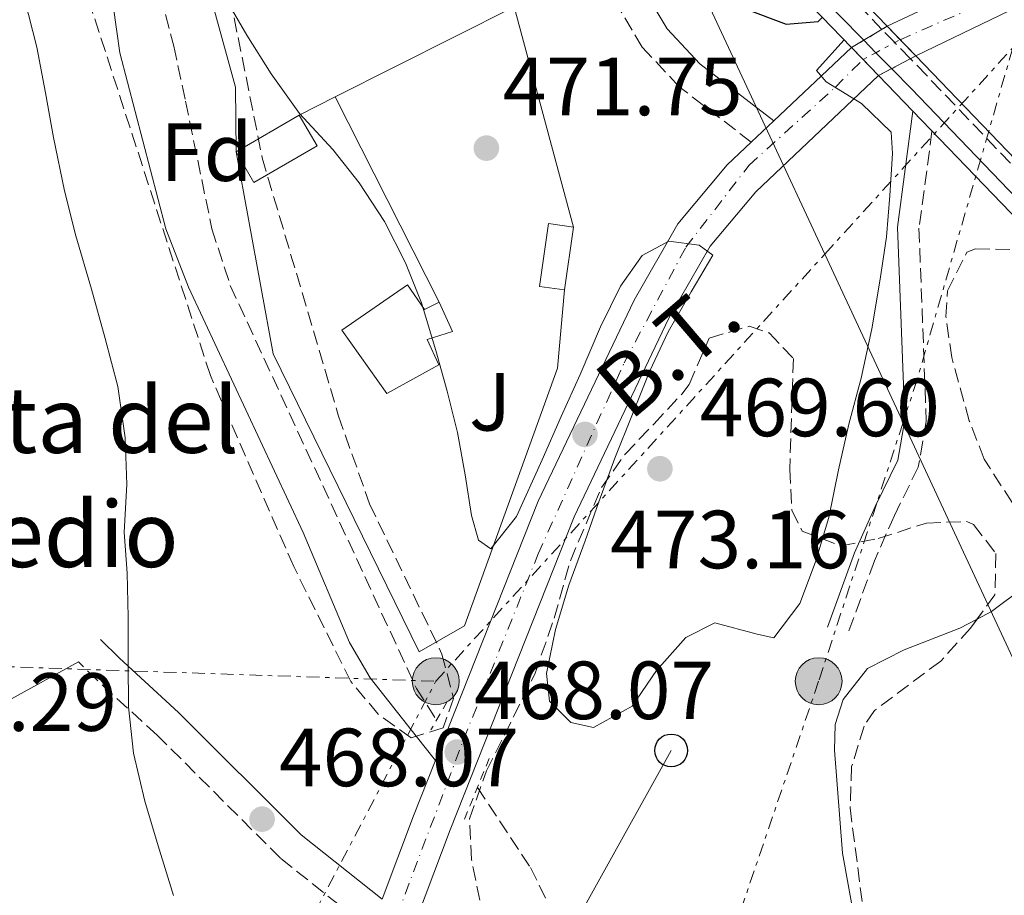
# Model space of a CAD drawing. Units: metres. Extents: x 596922 to 600356, y 4749936 to 4752298.
# Drawn here: x 598275 to 598394, y 4750765 to 4750872 of the extents above; entities that cross this region are included whole.
import ezdxf
from ezdxf.enums import TextEntityAlignment as Align

# ---------------------------------------------------------------- set-up
doc = ezdxf.new("R2010")
doc.units = ezdxf.units.M
doc.header["$MEASUREMENT"] = 0
for name, pattern in [('DGN Style 2', [1.7399219301090239, 1.043953158065414, -0.6959687720436097]), ('DGN Style 3', [2.435890702152634, 1.739921930109024, -0.6959687720436097]), ('DGN Style 4', [2.7856150101045474, 1.391937544087219, -0.6959687720436097, 0.001739921930109024, -0.6959687720436097]), ('DGN Style 5', [1.217945351076317, 0.5219765790327072, -0.6959687720436097]), ('DGN Style 7', [3.4798438602180486, 1.565929737098122, -0.6959687720436097, 0.5219765790327072, -0.6959687720436097])]:
    doc.linetypes.add(name, pattern=pattern)
for name, color, linetype, lineweight in [('Barranco lineal', 142, 'DGN Style 3', 13), ('Camino', 7, 'DGN Style 3', 0), ('Carretera', 9, 'Continuous', 0), ('Carretera no vista', 7, 'Continuous', 0), ('Cota de punto acotado NO terreno', 92, 'Continuous', 0), ('Cota de punto acotado terreno', 7, 'Continuous', 0), ('Curva de nivel directora', 30, 'Continuous', 30), ('Curva de nivel intermedia', 30, 'Continuous', 0), ('Edificio', 1, 'Continuous', 13), ('Eje de carretera', 7, 'DGN Style 4', 0), ('Eje de carretera no vista', 7, 'DGN Style 5', 0), ('Etiqueta de zona arbolada', 92, 'Continuous', 0), ('Gasoducto', 7, 'Continuous', 13), ('Línea  de muro-pared o tapia', 1, 'Continuous', 13), ('Línea de asfalto', 7, 'Continuous', 13), ('Línea de cambio de uso (parcela vista)', 92, 'Continuous', 0), ('Línea de muro de contención', 1, 'Continuous', 13), ('Línea eléctrica', 6, 'DGN Style 7', 0), ('Línea telefónica', 7, 'Continuous', 0), ('Margen derecho', 7, 'Continuous', 0), ('Pontón-alcantarilla (pasos de agua)', 1, 'DGN Style 2', 0), ('Poste telefónico', 7, 'Continuous', 0), ('Poste tendido eléctrico', 7, 'Continuous', 0), ('Puente', 1, 'Continuous', 0), ('Punto acotado NO terreno (símbolo)', 7, 'Continuous', 0), ('Punto acotado terreno (símbolo)', 7, 'Continuous', 0), ('Tensión línea eléctrica', 7, 'Continuous', 0), ('Texto de Borda', 7, 'Continuous', 0), ('Transformador', 7, 'Continuous', 0), ('Zona ajardinada', 92, 'Continuous', 0), ('Zona arbolada', 92, 'DGN Style 3', 0)]:
    doc.layers.add(name, color=color, linetype=linetype, lineweight=lineweight)
doc.styles.add('Style-Arial', font='arial.ttf')

# ---------------------------------------------------------------- blocks, each defined once
blk = doc.blocks.new('5PATER')
at = {"layer": 'Punto acotado terreno (símbolo)', "linetype": 'Continuous', "lineweight": 0}
h = blk.add_hatch(color=51, dxfattribs=at)
edge = h.paths.add_edge_path()
edge.add_ellipse((0, 0), major_axis=(-0.1095731443231308, -0.1110710700762829), ratio=0.9994222409660317, start_angle=0, end_angle=360)
blk = doc.blocks.new('5PANOT')
at = {"layer": 'Punto acotado terreno (símbolo)', "linetype": 'Continuous', "lineweight": 0}
h = blk.add_hatch(color=1, dxfattribs=at)
edge = h.paths.add_edge_path()
edge.add_arc((0, 0), 0.1559999991919335, 0, 360)
blk = doc.blocks.new('5PELE')
at = {"layer": 'Transformador', "linetype": 'Continuous', "lineweight": 0}
h = blk.add_hatch(color=9, dxfattribs=at)
edge = h.paths.add_edge_path()
edge.add_arc((-2.000000476837158e-05, 0), 0.2850000000000001, 0, 360)
at = {"layer": 'Transformador', "color": 252, "linetype": 'Continuous', "lineweight": 0}
blk.add_circle((-2.000000476837158e-05, 0), 0.2850000000000001, dxfattribs=at)
blk = doc.blocks.new('5PTT')
at = {"layer": 'Pontón-alcantarilla (pasos de agua)', "color": 7, "linetype": 'Continuous', "lineweight": 30}
blk.add_circle((2.382683753967285e-05, 4.306399822235108e-05), 0.1995000005932858, dxfattribs=at)

msp = doc.modelspace()

# ---------------------------------------------------------------- linework, layer by layer
at = {"layer": 'Barranco lineal', "color": 142, "linetype": 'DGN Style 3', "lineweight": 13}
for points in [[(598233.3600000005, 4750920.100000001, 469.5599999999977), (598240.4100000003, 4750924.720000001, 469.5599999999977), (598245.2000000002, 4750928.800000001, 469.5599999999977), (598249.8200000003, 4750931.34, 469.320000000007), (598251.8799999999, 4750931.52, 469.25), (598257.6100000005, 4750928.859999999, 469.25), (598263.0899999999, 4750924.970000001, 469.25), (598266.8099999996, 4750921.640000001, 469.25), (598270.8399999999, 4750916.34, 469.25), (598271.79, 4750914.51, 469.25), (598273.9800000006, 4750908.34, 469.25), (598274.2599999999, 4750903.17, 469.25), (598275.0999999996, 4750901.050000001, 469.25), (598287.8300000001, 4750886.380000001, 468.6399999999995), (598289.9400000004, 4750881.890000001, 468.4600000000065), (598293.3600000005, 4750868.619999999, 468.0299999999989), (598294.79, 4750861.92, 467.4100000000035), (598297.9900000002, 4750846.41, 467.1199999999953), (598300.2300000006, 4750839.51, 466.9199999999983), (598322.8499999996, 4750790.539999999, 466.4900000000052), (598325.29, 4750786.699999999, 466.8000000000029)], [(598330.25, 4750778.51, 466.8000000000029), (598336.6799999997, 4750768.789999999, 466.8000000000029), (598342.2400000002, 4750757.609999999, 466.5200000000041), (598347.4199999999, 4750745.859999999, 466.8000000000029), (598347.7999999998, 4750741.730000001, 466.8000000000029), (598348.9100000003, 4750736.859999999, 466.5500000000029), (598351.6500000004, 4750731.17, 466.2599999999948), (598356.5199999996, 4750722.66, 465.8800000000047), (598362.8499999996, 4750713.65, 465.2599999999948), (598372.7800000003, 4750698.390000001, 464.9600000000065), (598381.25, 4750688.65, 463.5800000000018), (598386.1500000004, 4750683.130000001, 463.2200000000012), (598395.0300000003, 4750673.130000001, 463.1100000000006), (598401.3600000005, 4750664.619999999, 462.8099999999977), (598404.6600000003, 4750660.890000001, 462.5899999999965), (598410.0599999996, 4750656.369999999, 462.2599999999948), (598418.2599999999, 4750651.980000001, 461.8899999999995)]]:
    msp.add_polyline3d(points, dxfattribs=at)
at = {"layer": 'Camino', "color": 7, "linetype": 'DGN Style 3', "lineweight": 0, "extrusion": (0.01139858991546623, -0.01177194062913298, 0.9998657377677082), "elevation": -48628.32196860247, "flags": 128}
msp.add_lwpolyline([(598336.6344539417, 4750625.763086705), (598335.0763637846, 4750627.37199468)], dxfattribs=at)
at = {"layer": 'Camino', "color": 7, "linetype": 'DGN Style 3', "lineweight": 0, "extrusion": (0.01138287724622806, -0.01175571329265912, 0.9998661076917139), "elevation": -48560.63000357711, "flags": 128}
msp.add_lwpolyline([(598338.6494477022, 4750624.478743839), (598336.7491001424, 4750626.441072821)], dxfattribs=at)
at = {"layer": 'Camino', "color": 7, "linetype": 'DGN Style 3', "lineweight": 0}
for points in [[(598379.4053116239, 4750870.642696775, 478.027900000001), (598319.8099999985, 4750932.190000001, 479.429999999993), (598321.1200000006, 4750931.79, 479.1199999999955), (598325.8199999989, 4750930.320000002, 478.5500000000029), (598333.2699999989, 4750927.740000002, 476.3899999999995), (598337.6799999988, 4750925.660000001, 475.820000000007), (598344.1599999986, 4750922.320000002, 475.1300000000048), (598355.5500000013, 4750914.230000001, 472.3600000000007), (598358.8000000012, 4750911.230000001, 471.8200000000071), (598361.839999999, 4750907.640000001, 471.4600000000065), (598371.4699999981, 4750895.470000001, 470.8500000000058), (598386.2600000005, 4750878.390000002, 470.2200000000012), (598389.1000000014, 4750875.330000001, 469.2899999999936)], [(598363.5199999998, 4750856.930000002, 469.9100000000037), (598354.7600000025, 4750863.670000001, 471.6799999999931), (598350.2800000008, 4750868.470000002, 472.979999999996), (598346.7199999979, 4750874.480000002, 473.5899999999966), (598329.079999998, 4750899.630000004, 475.7400000000054), (598325.780000001, 4750903.380000001, 475.7299999999959), (598320.3599999984, 4750908.26, 475.4299999999931), (598316.4099999989, 4750911.330000001, 475.7899999999936), (598313.6099999981, 4750914.010000002, 475.4299999999931)], [(598765.6502940522, 4750470.129685017, 485.4900000000054), (598693.4100000003, 4750546.08, 482.1100000000008), (598657.969999999, 4750582.010000001, 481.8699999999955), (598600.61, 4750640.95, 481.9900000000054), (598590.1900000017, 4750651.740000002, 481.6100000000007), (598544.7399999971, 4750696.210000001, 478.1600000000035), (598497.1299999978, 4750748.260000002, 478.1499999999942), (598480.0500000009, 4750766.560000001, 477.9100000000037), (598428.6399999994, 4750819.130000004, 477.1600000000037), (598384.839999999, 4750865.029999999, 477.8999999999942), (598382.86304646, 4750867.071706899, 477.9465000000055)], [(598385.4800000003, 4750858.290000003, 469.2899999999936), (598383.8999999979, 4750846.470000001, 469.2899999999936), (598384.7899999997, 4750823.02, 468.9900000000052), (598383.8099999984, 4750817.449999999, 468.9900000000052), (598380.9099999995, 4750811.540000002, 469.2899999999936), (598378.4799999997, 4750806.040000001, 468.9900000000052), (598375.2399999988, 4750797.109999999, 469.2899999999936)], [(598317.2600000005, 4750761.180000001, 467.4499999999971), (598306.3099999981, 4750769.92, 468.0700000000072), (598291.329999998, 4750784.869999999, 469.2899999999936), (598284.1299999984, 4750791.449999999, 470.2200000000012), (598281.7800000014, 4750793.790000002, 469.9100000000037)]]:
    msp.add_polyline3d(points, dxfattribs=at)
at = {"layer": 'Carretera', "color": 9, "linetype": 'Continuous', "lineweight": 0}
for points in [[(598461.5700000009, 4750899.449999998, 470.3300000000018), (598452.5599999987, 4750896.940000001, 469.8699999999953), (598438.2100000011, 4750892.230000001, 469.3399999999965), (598428.9100000004, 4750888.750000001, 469.1600000000035), (598415.2699999991, 4750882.77, 469.1499999999942), (598383.5000000005, 4750867.409999999, 469.4600000000065), (598380.0399999982, 4750871.02, 478.7400000000052), (598389.1000000018, 4750875.330000001, 469.5599999999977), (598393.0699999994, 4750877.220000002, 469.6100000000006), (598419.7500000007, 4750889.92, 469.9100000000035), (598426.3900000014, 4750892.83, 469.1499999999942), (598436.6299999985, 4750896.720000002, 469.3399999999965), (598451.1799999997, 4750901.480000001, 469.8699999999953), (598460.5000000002, 4750904.08, 470.3300000000018)], [(598318.6700000013, 4750764.91, 468.5899999999965), (598322.4800000001, 4750775.04, 468.4700000000012), (598337.6400000014, 4750813.3, 469.1199999999953), (598349.2899999989, 4750837.750000001, 469.9199999999983), (598354.620000002, 4750847.009999999, 470.25), (598360.600000001, 4750854.17, 470.3800000000047), (598363.5200000004, 4750856.930000001, 470.3800000000047), (598366.2800000006, 4750859.53, 470.3800000000047), (598375.6999999997, 4750868.439999999, 470.3800000000047), (598379.000000001, 4750865.02, 478.4199999999983), (598364.0700000002, 4750850.909999999, 470.3800000000047), (598358.5300000013, 4750844.290000001, 470.25), (598353.4999999999, 4750835.54, 469.9199999999983), (598341.9999999999, 4750811.4, 469.1199999999953), (598326.9200000013, 4750773.33, 468.4700000000012), (598304.6099999998, 4750714.109999999, 469.2100000000065)]]:
    msp.add_polyline3d(points, dxfattribs=at)
at = {"layer": 'Carretera no vista', "color": 7, "linetype": 'DGN Style 5', "lineweight": 13, "extrusion": (0.1541563200203741, 0.09164131420332994, 0.9837874254781176), "elevation": 528081.9776681234, "flags": 128}
msp.add_lwpolyline([(3777997.580629803, -2894252.588658494), (3777997.580629803, -2894251.838122542)], dxfattribs=at)
at = {"layer": 'Carretera no vista', "color": 7, "linetype": 'DGN Style 5', "lineweight": 13, "extrusion": (0.1540865316056715, 0.09159982767639006, 0.9838022221703863), "elevation": 527843.1275435768, "flags": 128}
msp.add_lwpolyline([(3777997.572236316, -2894295.419223781), (3777997.572236316, -2894292.796178911)], dxfattribs=at)
at = {"layer": 'Carretera no vista', "color": 7, "linetype": 'DGN Style 5', "lineweight": 13, "extrusion": (0.1540735492885298, 0.09159210988228844, 0.9838049739744895), "elevation": 527798.6942834429, "flags": 128}
msp.add_lwpolyline([(3777997.574993501, -2894300.895689239), (3777997.574993501, -2894299.137174972)], dxfattribs=at)
at = {"layer": 'Carretera no vista', "color": 7, "linetype": 'DGN Style 5', "lineweight": 13, "extrusion": (0.1569005138558609, 0.08333160584445767, 0.9840925120227014), "elevation": 490246.0811329623, "flags": 128}
msp.add_lwpolyline([(3915129.615003138, -2712972.370296218), (3915129.615003137, -2712973.103170064)], dxfattribs=at)
at = {"layer": 'Carretera no vista', "color": 7, "linetype": 'DGN Style 5', "lineweight": 13, "extrusion": (0.1569347684459783, 0.08334979939833934, 0.9840855091876234), "elevation": 490353.0103602601, "flags": 128}
msp.add_lwpolyline([(3915129.607322369, -2712950.443725171), (3915129.607322369, -2712953.056621131)], dxfattribs=at)
at = {"layer": 'Carretera no vista', "color": 7, "linetype": 'DGN Style 5', "lineweight": 13, "extrusion": (0.1569229435450127, 0.08334351879723739, 0.9840879267949909), "elevation": 490316.0974120348, "flags": 128}
msp.add_lwpolyline([(3915129.610950963, -2712955.278148083), (3915129.610950963, -2712957.110070815)], dxfattribs=at)
at = {"layer": 'Carretera no vista', "color": 7, "linetype": 'Continuous', "lineweight": 0}
msp.add_polyline3d([(598383.5000000005, 4750867.409999999, 478.7299999999959), (598379.000000001, 4750865.02, 470.3800000000047), (598375.6999999997, 4750868.439999999, 478.429999999993), (598380.0399999982, 4750871.02, 469.4600000000065)], close=True, dxfattribs=at)
at = {"layer": 'Curva de nivel directora', "color": 30, "linetype": 'Continuous', "lineweight": 30, "elevation": 475, "flags": 128}
msp.add_lwpolyline([(598142.1299999995, 4751031.960000002), (598161.9800000002, 4751022.890000002), (598181.2000000004, 4751015.100000001), (598197.2099999988, 4751007.760000002), (598207.2299999992, 4751002.010000001), (598233.9899999987, 4750984.189999999), (598252.7599999999, 4750972.66), (598267.5900000002, 4750962.51), (598280.4400000003, 4750952.470000002), (598287.8099999997, 4750943.520000001), (598293.7199999995, 4750934.420000001), (598304.5699999991, 4750920.400000001), (598313.55, 4750904.480000001), (598316.3999999999, 4750900.380000001), (598321.8200000002, 4750893.270000001), (598325.8099999999, 4750889.609999999), (598330.1900000009, 4750887.189999999), (598335.0500000003, 4750886.619999999), (598340.0700000004, 4750887.230000001), (598345.0399999992, 4750886.440000001), (598362.7199999995, 4750873.17), (598367.7499999988, 4750871.260000002), (598371.6400000001, 4750871.619999999), (598372.1599999988, 4750872.119999999)], dxfattribs=at)
at = {"layer": 'Curva de nivel intermedia', "color": 30, "linetype": 'Continuous', "lineweight": 0, "elevation": 470, "flags": 128}
for points in [[(598273.9500000017, 4750880.380000001), (598275.2300000001, 4750874.399999999), (598276.7300000021, 4750868.489999999), (598277.7900000016, 4750862.949999998), (598278.7300000003, 4750857.49), (598280.1000000006, 4750851.010000001)], [(598374.7900000018, 4750869.390000001), (598371.4500000002, 4750865.630000001), (598372.6100000002, 4750864.249999999), (598376.9100000008, 4750861.619999998), (598380.5099999993, 4750858.140000001), (598380.6700000003, 4750855.57), (598380.3700000008, 4750850.439999999), (598379.9400000017, 4750845.42), (598379.1799999995, 4750840.289999999), (598378.1500000012, 4750834.26), (598376.8900000006, 4750828.24), (598375.3700000007, 4750822.659999999), (598374.1400000014, 4750817.09), (598372.940000001, 4750811.31), (598371.3200000006, 4750805.939999998), (598369.4299999997, 4750800.859999999), (598366.2700000012, 4750796.699999998), (598364.2199999995, 4750797.119999998), (598359.1100000021, 4750798.499999999), (598355.5900000016, 4750796.74), (598352.0199999998, 4750792.699999999), (598349.0400000003, 4750788.380000001), (598344.3500000008, 4750785.779999999), (598341.5900000003, 4750786.38), (598338.9900000008, 4750788.990000002), (598338.6399999999, 4750792.359999999), (598339.7400000019, 4750797.689999998), (598341.3600000001, 4750803.090000001), (598343.3300000017, 4750808.49), (598345.0199999991, 4750813.220000001), (598346.9600000015, 4750818.52), (598349.1000000006, 4750823.859999999), (598351.1799999992, 4750829.139999999), (598353.4200000013, 4750833.890000002), (598356.2199999996, 4750838.76), (598358.8400000016, 4750843.199999998), (598357.1800000007, 4750844.41), (598353.5100000006, 4750844.92), (598350.2699999996, 4750843.140000001), (598347.6299999999, 4750839.439999999), (598345.2000000002, 4750834.479999999), (598342.7200000014, 4750828.679999999), (598340.4200000013, 4750823.599999998), (598338.1000000013, 4750818.33), (598334.99, 4750811.449999998), (598331.8899999997, 4750807.489999999), (598330.3800000009, 4750808.56), (598329.5300000015, 4750811.539999999), (598328.7699999993, 4750816.52), (598327.8300000007, 4750821.630000001), (598326.560000001, 4750826.649999999), (598325.2100000009, 4750831.630000002), (598323.4500000018, 4750837.4), (598321.5099999995, 4750842.28), (598318.9500000002, 4750847.28), (598315.8700000001, 4750852.01), (598312.7000000007, 4750856.050000001), (598308.6500000005, 4750860.430000001), (598305.1799999992, 4750865.230000001), (598302.230000001, 4750869.939999998), (598299.4999999997, 4750874.720000002)], [(598280.1000000006, 4750851.010000001), (598281.4500000007, 4750845.560000001), (598283.3700000006, 4750839.07), (598285.0400000003, 4750833.09), (598286.5500000012, 4750827.230000001), (598287.4499999998, 4750821.01), (598287.650000001, 4750815.33), (598287.3300000014, 4750809.55), (598287.7100000014, 4750804.539999999), (598287.8099999997, 4750799.21), (598287.8099999997, 4750793.680000001), (598287.8400000011, 4750788.32), (598288.4500000011, 4750782.649999999), (598289.8400000016, 4750776.850000001), (598291.4599999997, 4750771.390000001), (598293.3399999995, 4750765.380000001)]]:
    msp.add_lwpolyline(points, dxfattribs=at)
at = {"layer": 'Edificio', "color": 51, "linetype": 'Continuous', "lineweight": 13, "extrusion": (-0.06022313033925061, -0.03497332829891368, 0.9975720730252217), "elevation": -201714.5376095258, "flags": 128}
msp.add_lwpolyline([(-3807877.022787912, 2896200.701267584), (-3807877.022787912, 2896209.603986271)], dxfattribs=at)
at = {"layer": 'Edificio', "color": 1, "linetype": 'Continuous', "lineweight": 13, "extrusion": (0.0994869894460088, -0.01393338727046115, 0.9949413046256252), "elevation": -6195.772161802612, "flags": 128}
msp.add_lwpolyline([(4787917.143921363, 66089.43772045372), (4787909.429357216, 66089.43772045395), (4787909.433557064, 66092.5235886235), (4787917.148121212, 66092.5235886235), (4787917.143921363, 66089.43772045372)], close=True, dxfattribs=at)
at = {"layer": 'Edificio', "color": 51, "linetype": 'Continuous', "lineweight": 13, "extrusion": (0.0994869894460088, -0.01393338727046115, 0.9949413046256252), "elevation": -6195.772161802604, "flags": 128}
msp.add_lwpolyline([(4787917.143921363, 66089.43772045372), (4787917.148121212, 66092.5235886235), (4787909.433557064, 66092.5235886235), (4787909.429357216, 66089.43772045395)], dxfattribs=at)
at = {"layer": 'Edificio', "color": 51, "linetype": 'Continuous', "lineweight": 13, "elevation": 474.7799999999989, "flags": 128}
msp.add_lwpolyline([(598340.8399999999, 4750838.970000001), (598341.9100000003, 4750846.609999999)], dxfattribs=at)
at = {"layer": 'Edificio', "color": 1, "linetype": 'Continuous', "lineweight": 13}
for points in [[(598310.7699999996, 4750856.51, 471.3999999999942), (598303.0899999999, 4750852.050000001, 471.3999999999942), (598300.9299999997, 4750855.76, 471.3999999999942), (598308.6100000005, 4750860.220000001, 472.0200000000041)], [(598321.75, 4750839.59, 472.320000000007), (598323.8300000001, 4750836.58, 472.9400000000023), (598325.6100000005, 4750837.49, 472.9400000000023), (598327.2300000006, 4750833.939999999, 472.9400000000023), (598324.1500000004, 4750832.949999999, 472.9400000000023), (598325.5800000001, 4750829.880000001, 472.9400000000023), (598319.2599999999, 4750826.369999999, 472.0200000000041), (598313.7800000003, 4750834.08, 471.3999999999942)]]:
    msp.add_polyline3d(points, close=True, dxfattribs=at)
at = {"layer": 'Edificio', "color": 51, "linetype": 'Continuous', "lineweight": 13}
for points in [[(598308.6100000005, 4750860.220000001, 472.0200000000041), (598310.7699999996, 4750856.51, 471.3999999999942), (598303.0899999999, 4750852.050000001, 471.3999999999942), (598300.9299999997, 4750855.76, 471.3999999999942)], [(598325.6100000005, 4750837.49, 472.9400000000023), (598327.2300000006, 4750833.939999999, 472.9400000000023), (598324.1500000004, 4750832.949999999, 472.9400000000023), (598325.5800000001, 4750829.880000001, 472.9400000000023), (598319.2599999999, 4750826.369999999, 472.0200000000041), (598313.7800000003, 4750834.08, 471.3999999999942), (598321.75, 4750839.59, 472.320000000007), (598323.8300000001, 4750836.58, 472.9400000000023), (598325.6100000005, 4750837.49, 472.9400000000023)]]:
    msp.add_polyline3d(points, dxfattribs=at)
at = {"layer": 'Eje de carretera', "color": 7, "linetype": 'DGN Style 4', "lineweight": 0}
for points in [[(598381.6103224442, 4750869.380309049, 469.4600000000065), (598389.469999998, 4750872.840000002, 469.3399999999965), (598402.0000000006, 4750878.970000001, 469.4799999999959), (598413.1499999975, 4750884.600000001, 469.3200000000071), (598422.0199999989, 4750888.57, 469.5)], [(598284.6753565513, 4750672.175356552, 470.0544999999984), (598289.1199999995, 4750676.619999999, 470.0200000000041), (598293.8500000014, 4750689.750000001, 469.8399999999967), (598306.8700000013, 4750726.740000002, 469.3300000000017), (598315.3500000016, 4750749.360000002, 468.9100000000034), (598328.5700000004, 4750784.320000002, 468.3999999999942), (598337.6400000008, 4750806.900000001, 469.0299999999988), (598348.0700000002, 4750830.100000001, 469.6999999999972), (598355.5699999991, 4750844.160000003, 470.0200000000041), (598363.2600000005, 4750854.150000001, 470.1699999999983), (598373.7199999989, 4750863.59, 470.1199999999955), (598377.1096228086, 4750866.979627272, 470.3800000000046)]]:
    msp.add_polyline3d(points, dxfattribs=at)
at = {"layer": 'Eje de carretera no vista', "color": 7, "linetype": 'DGN Style 5', "lineweight": 0, "extrusion": (-0.4705025814827934, 0.8823984540963694, 0.0005376117230795195), "elevation": 3910619.956696121, "flags": 128}
msp.add_lwpolyline([(-2763304.387395464, -1628.910068627552), (-2763305.446300676, -1627.055368359528), (-2763306.980857646, -1631.033468934409)], dxfattribs=at)
at = {"layer": 'Eje de carretera no vista', "color": 7, "linetype": 'DGN Style 5', "lineweight": 0, "extrusion": (0.8225191893249841, 0.4402212845295627, 0.3600936042743784), "elevation": 2583783.227804676, "flags": 128}
msp.add_lwpolyline([(3906311.192815665, -996801.722026535), (3906311.192815666, -996803.7606877178)], dxfattribs=at)
at = {"layer": 'Eje de carretera no vista', "color": 7, "linetype": 'DGN Style 5', "lineweight": 0, "extrusion": (-0.7666016459348047, -0.407916330086873, 0.4959094515115693), "elevation": -2396439.834299218, "flags": 128}
msp.add_lwpolyline([(-3912984.178843872, 1369095.826226978), (-3912984.178843872, 1369099.402219755)], dxfattribs=at)
at = {"layer": 'Gasoducto', "color": 7, "linetype": 'Continuous', "lineweight": 13}
msp.add_polyline3d([(599280.4200000028, 4749969.32, 493.1499999999942), (599188.6599999998, 4750030.650000001, 490), (599128.1800000002, 4750070.320000002, 485), (599047.1400000014, 4750124.810000001, 480), (598933.1600000006, 4750199.079999999, 478.8300000000018), (598817.4299999997, 4750280.859999999, 475), (598644.2800000013, 4750398.430000001, 472.9400000000023), (598589.1499999983, 4750437.28, 470), (598548.8900000005, 4750463.710000001, 468.7400000000052), (598381.9670459708, 4750822.849516851, 476.3123999999953), (598372.4513960665, 4750843.322710184, 476.7440999999963), (598346.7499999997, 4750898.619999999, 477.9100000000035), (598076.8200000003, 4751170.929999999, 486.179999999993), (597955.129999998, 4751250.699999998, 490), (597528.4598186561, 4751510.816098237, 496.9765000000043), (597456.6900000017, 4751554.570000002, 498.1499999999942), (597439.8200000006, 4751590.220000001, 502.8399999999965), (597105.8900000011, 4751758.569999999, 521.820000000007), (596981.6525665197, 4751823.876461967, 539.6676000000007), (596973.7699999996, 4751828.019999999, 540.8000000000029), (596952.0468409526, 4751839.378575535, 540.2400000000052), (596927.2199999997, 4751852.359999999, 539.6000000000058)], dxfattribs=at)
at = {"layer": 'Línea  de muro-pared o tapia', "color": 1, "linetype": 'Continuous', "lineweight": 13, "extrusion": (-0.07758069720999955, -0.05503582001680513, 0.9954658677902966), "elevation": -307414.8100470605, "flags": 128}
msp.add_lwpolyline([(-3528685.698747539, 3222195.811566651), (-3528682.073114809, 3222219.991694593), (-3528656.056928961, 3222210.319643416)], dxfattribs=at)
at = {"layer": 'Línea  de muro-pared o tapia', "color": 1, "linetype": 'Continuous', "lineweight": 13, "extrusion": (-0.08345730410397395, -0.04220609656798271, 0.9956171572467959), "elevation": -249978.53762854, "flags": 128}
msp.add_lwpolyline([(-3969540.261855108, 2666253.379898064), (-3969540.261855109, 2666258.298495424)], dxfattribs=at)
at = {"layer": 'Línea  de muro-pared o tapia', "color": 1, "linetype": 'Continuous', "lineweight": 13}
msp.add_polyline3d([(598340.8399999999, 4750838.970000001, 473.5500000000029), (598339.9900000002, 4750829.480000001, 472.320000000007), (598328.6799999997, 4750798.140000001, 469.25), (598323.1699999999, 4750794.99, 469.5599999999977), (598305.4199999999, 4750831.220000001, 471.3999999999942), (598300.9299999997, 4750855.76, 471.3999999999942)], dxfattribs=at)
at = {"layer": 'Línea de asfalto', "color": 7, "linetype": 'Continuous', "lineweight": 13, "extrusion": (-0.009000175838125367, -0.004281540602708318, 0.9999503313889897), "elevation": -25257.13606581087, "flags": 128}
msp.add_lwpolyline([(598360.0289875802, 4750806.425663609), (598369.0895206511, 4750810.735703116)], dxfattribs=at)
at = {"layer": 'Línea de asfalto', "color": 7, "linetype": 'Continuous', "lineweight": 13, "elevation": 470.3800000000046, "flags": 128}
for points in [[(598366.2800000003, 4750859.530000002), (598375.6999999993, 4750868.440000001)], [(598363.5199999998, 4750856.930000002), (598366.2800000003, 4750859.530000002)]]:
    msp.add_lwpolyline(points, dxfattribs=at)
at = {"layer": 'Línea de asfalto', "color": 7, "linetype": 'Continuous', "lineweight": 13}
for points in [[(598383.5, 4750867.41, 469.4600000000065), (598415.2699999987, 4750882.770000001, 469.1499999999942), (598428.9099999999, 4750888.750000002, 469.1600000000037), (598438.2100000005, 4750892.230000001, 469.3399999999965), (598452.5599999982, 4750896.940000001, 469.8699999999953), (598461.5700000004, 4750899.449999999, 470.3300000000019), (598466.5199999991, 4750900.380000001, 470.6100000000007), (598471.4699999979, 4750900.930000001, 470.8999999999942), (598478.1900000012, 4750901.029999999, 471.3000000000029), (598493.1000000021, 4750899.560000001, 472.3000000000029), (598548.5300000003, 4750886.869999999, 474.3699999999953), (598581.4899999979, 4750878.720000003, 475.820000000007), (598622.6099999985, 4750870.140000002, 478.7799999999988), (598769.5399999982, 4750836.510000001, 486.350000000006), (598803.8500000003, 4750829.28, 486.8399999999967), (598816.62, 4750827.020000001, 487.1300000000046), (598832.0499999995, 4750826.119999999, 487.6799999999931), (598845.4800000007, 4750826.58, 488.0099999999949)], [(598292.4699999979, 4750667.680000001, 469.4600000000065), (598291.9699999995, 4750670.03, 469.4600000000065), (598292.3200000003, 4750674.34, 469.4600000000065), (598299.8700000007, 4750699.880000001, 469.429999999993), (598304.6099999994, 4750714.11, 469.2100000000065), (598326.9200000009, 4750773.330000001, 468.4700000000012), (598341.9999999994, 4750811.4, 469.1199999999953), (598353.4999999994, 4750835.540000001, 469.9199999999983), (598358.5300000008, 4750844.290000002, 470.25), (598364.0699999996, 4750850.91, 470.3800000000046), (598379.0000000006, 4750865.020000001, 470.3800000000046)], [(598318.6700000009, 4750764.910000001, 468.5899999999965), (598322.4799999995, 4750775.040000001, 468.4700000000012), (598337.6400000008, 4750813.300000001, 469.1199999999953), (598349.2899999983, 4750837.750000001, 469.9199999999983), (598354.6200000015, 4750847.01, 470.25), (598360.6000000006, 4750854.170000001, 470.3800000000046), (598363.5199999998, 4750856.930000002, 470.3800000000046)]]:
    msp.add_polyline3d(points, dxfattribs=at)
at = {"layer": 'Línea de cambio de uso (parcela vista)', "color": 92, "linetype": 'Continuous', "lineweight": 0, "elevation": 467.4499999999971, "flags": 128}
msp.add_lwpolyline([(598325.1600000003, 4750781.789999999), (598322.8290999997, 4750784.727800001)], dxfattribs=at)
at = {"layer": 'Línea de cambio de uso (parcela vista)', "color": 92, "linetype": 'Continuous', "lineweight": 0}
for points in [[(598289.5598999998, 4750897.0426, 471.7069999999949), (598292.5999999996, 4750891.970000001, 471.4400000000023), (598295.6900000004, 4750882.5, 470.5500000000029), (598300.8399999999, 4750863.619999999, 469.0599999999977), (598300.9299999997, 4750855.76, 468.9900000000052)], [(598322.8290999997, 4750784.727800001, 467.4499999999971), (598317.2100000001, 4750791.810000001, 467.4499999999971), (598314.6900000004, 4750796.100000001, 467.5500000000029), (598309.0899999999, 4750809.49, 467.7599999999948), (598295.1600000003, 4750839.300000001, 469.2899999999936), (598292.3799999999, 4750846.390000001, 468.9900000000052), (598286.8200000003, 4750867.789999999, 468.9900000000052), (598285.5999999996, 4750876.449999999, 469.2899999999936), (598281.7100000001, 4750885.67, 469.2899999999936), (598279.0092000002, 4750891.1183, 469.1576999999961)], [(598390.9579999996, 4750798.961800001, 468.070000000007), (598392.7199999997, 4750799.9, 468.070000000007), (598396.5499999998, 4750802.75, 468.070000000007), (598397.6600000003, 4750803.210000001, 467.4499999999971), (598400.7599999999, 4750799.289999999, 467.4499999999971), (598403.3828999996, 4750795.043600001, 467.4499999999971)], [(598407.7896999996, 4750662.964000001, 463.4038), (598406.54, 4750664.17, 463.4600000000065), (598394.7599999999, 4750678.17, 464.3600000000006), (598386.8300000001, 4750688.890000001, 465), (598384.0999999996, 4750694.33, 465), (598382.5700000003, 4750698.27, 465.3000000000029), (598382.4199999999, 4750706.859999999, 465.3000000000029), (598382.5, 4750716.850000001, 465.8999999999942), (598382.7699999996, 4750722.350000001, 465.9199999999983), (598381.9199999999, 4750734.890000001, 466.4199999999983), (598376.9199999999, 4750757.76, 467.3000000000029), (598374.6100000005, 4750770.51, 467.4499999999971), (598373.6500000004, 4750783.039999999, 468.070000000007), (598373.7199999997, 4750786.15, 468.679999999993), (598374.6699999999, 4750789.189999999, 468.679999999993), (598377.6500000004, 4750792.949999999, 468.679999999993), (598382.0899999999, 4750795.230000001, 468.3800000000047), (598388.8700000001, 4750797.850000001, 468.070000000007), (598390.9579999996, 4750798.961800001, 468.070000000007)], [(598281.7800000003, 4750793.789999999, 470.2200000000012), (598262.04, 4750782.890000001, 472.9799999999959), (598257.9000000004, 4750780.130000001, 473.3000000000029), (598250, 4750773.939999999, 473.2700000000041), (598222.0999999996, 4750755.710000001, 474.2100000000065)]]:
    msp.add_polyline3d(points, dxfattribs=at)
at = {"layer": 'Línea de muro de contención', "color": 1, "linetype": 'Continuous', "lineweight": 13, "extrusion": (-0.009855744739740031, 0.01946177939912687, 0.999762023402692), "elevation": 87035.32423319318, "flags": 128}
msp.add_lwpolyline([(-2680145.729443927, -3967104.258133881), (-2680145.729443927, -3967076.295791346)], dxfattribs=at)
at = {"layer": 'Línea eléctrica', "color": 6, "linetype": 'DGN Style 7', "lineweight": 0, "extrusion": (0.07627834912299886, -0.002590509070746891, 0.9970831974904725), "elevation": 33798.38600257222, "flags": 128}
msp.add_lwpolyline([(4768362.244798999, -435307.5304963134), (4768362.244798999, -435420.9966414857)], dxfattribs=at)
at = {"layer": 'Línea eléctrica', "color": 6, "linetype": 'DGN Style 7', "lineweight": 0, "extrusion": (0.02038344406040019, 0.03902522282162473, 0.9990303034402706), "elevation": 198063.6281002503, "flags": 128}
msp.add_lwpolyline([(1669118.381388601, -4483551.064386958), (1669118.381388601, -4483617.613152537)], dxfattribs=at)
at = {"layer": 'Línea eléctrica', "color": 6, "linetype": 'DGN Style 7', "lineweight": 0}
msp.add_polyline3d([(598325.1900000013, 4750791.410000001, 467.4600000000065), (598372.4513960665, 4750843.322710184, 470.7967999999965), (598395.3, 4750868.42, 472.4100000000035), (598383.6799999994, 4750828.100000001, 469.1999999999971), (598381.9670459708, 4750822.849516851, 469.1900000000023), (598371.7100000001, 4750791.410000001, 469.1300000000047), (598348.2399999984, 4750722.350000001, 466.5), (598335.3500000024, 4750671.849999999, 465.9400000000023), (598278.6599999993, 4750635.130000002, 467.1699999999983), (598237.2600000015, 4750608.310000001, 466.6499999999942), (598189.4200000019, 4750577.320000002, 467.9799999999959)], dxfattribs=at)
at = {"layer": 'Línea telefónica', "color": 7, "linetype": 'Continuous', "lineweight": 0, "extrusion": (-0.0008823468653276384, -0.001588371089356461, 0.9999983492692834), "elevation": -7604.682734624475, "flags": 128}
msp.add_lwpolyline([(598281.8109375017, 4750647.013703219), (598353.9711476443, 4750776.913867082)], dxfattribs=at)
at = {"layer": 'Margen derecho', "color": 7, "linetype": 'Continuous', "lineweight": 0, "extrusion": (0.01018706029326294, -0.01034680037733765, 0.9998945782053892), "elevation": -42582.62222523362, "flags": 128}
msp.add_lwpolyline([(598341.2644427156, 4750683.032177956), (598342.7527250719, 4750681.52071767)], dxfattribs=at)
at = {"layer": 'Margen derecho', "color": 7, "linetype": 'Continuous', "lineweight": 0, "extrusion": (0.01016690992598986, -0.01032633403506938, 0.9998949948709379), "elevation": -42497.4466894194, "flags": 128}
msp.add_lwpolyline([(598342.8851003683, 4750682.266750449), (598344.802398335, 4750680.319592421)], dxfattribs=at)
at = {"layer": 'Margen derecho', "color": 7, "linetype": 'Continuous', "lineweight": 0}
for points in [[(597693.6700000018, 4751440.470000003, 494.4700000000013), (597714.66, 4751425.7, 494.1199999999955), (597755.1099999979, 4751396.340000001, 492.9199999999983), (597843.3700000007, 4751333.970000001, 491.2799999999989), (597888.3400000003, 4751303.699999999, 490.4400000000023), (597999.2899999982, 4751225.939999999, 487.6699999999983), (598039.7499999994, 4751198.869999999, 487.0599999999976), (598060.4899999973, 4751184.929999999, 486.350000000006), (598075.2999999998, 4751174.32, 486.1399999999995), (598103.8200000008, 4751150.130000001, 485.8600000000007), (598126.699999998, 4751127.820000002, 485.0800000000018), (598218.6900000012, 4751031.939999999, 482.3300000000018), (598253.5500000011, 4750996.320000002, 481.1199999999955), (598340.9099999986, 4750906.17, 478.7700000000042), (598377.1871085984, 4750869.324041517, 478.0201999999991)], [(598366.2800000003, 4750859.530000002, 469.9100000000037), (598357.2899999982, 4750866.460000002, 471.6799999999931), (598353.3000000005, 4750870.730000001, 472.979999999996), (598349.8699999995, 4750876.520000001, 473.5899999999966), (598332.0300000005, 4750901.960000002, 475.7400000000054), (598328.4499999997, 4750906.020000001, 475.7299999999959), (598322.7700000001, 4750911.140000002, 475.4299999999931), (598318.8599999986, 4750914.17, 475.7899999999936), (598316.1999999987, 4750916.720000001, 475.4299999999931)], [(598380.5921488234, 4750865.86560793, 477.9498000000023), (598382.9999999994, 4750863.42, 477.8999999999942), (598426.1900000019, 4750818.41, 477.1600000000037), (598477.8700000016, 4750764.5, 477.9100000000037), (598494.9299999983, 4750746.220000001, 478.1499999999942), (598542.2499999994, 4750694.480000001, 478.4999999999999)], [(598383.1703609662, 4750860.690347743, 469.2899999999936), (598381.3000000007, 4750846.590000002, 469.2899999999936), (598382.1799999991, 4750823.189999999, 468.9900000000052), (598381.3200000008, 4750818.27, 468.9900000000052), (598378.5599999981, 4750812.640000002, 469.2899999999936), (598376.0700000003, 4750807.010000001, 468.9900000000052), (598372.8000000002, 4750797.990000002, 469.2899999999936)], [(598318.6700000009, 4750764.910000001, 467.4499999999971), (598308.8399999982, 4750772.760000002, 468.0700000000072), (598293.9499999997, 4750787.620000001, 469.2899999999936), (598286.7500000002, 4750794.199999999, 470.2200000000012), (598284.4600000014, 4750796.49, 469.9100000000037)]]:
    msp.add_polyline3d(points, dxfattribs=at)
at = {"layer": 'Pontón-alcantarilla (pasos de agua)', "color": 1, "linetype": 'DGN Style 2', "lineweight": 0, "elevation": 467.7200000000012, "flags": 128}
for points in [[(598326.5899999999, 4750788.960000001), (598324.5999999996, 4750785.49)], [(598331.6900000004, 4750782.039999999), (598328.4500000002, 4750774.100000001)]]:
    msp.add_lwpolyline(points, dxfattribs=at)
at = {"layer": 'Puente', "color": 1, "linetype": 'Continuous', "lineweight": 0, "extrusion": (0.001190520468439147, -0.00123770872810031, 0.999998525367972), "elevation": -4689.071547972717, "flags": 128}
msp.add_lwpolyline([(598366.9359681811, 4750881.44528864), (598379.045995315, 4750868.855278998)], dxfattribs=at)
at = {"layer": 'Puente', "color": 1, "linetype": 'Continuous', "lineweight": 0, "extrusion": (0.001199155213617356, -0.001244970113805394, 0.9999985060369787), "elevation": -4718.714596821056, "flags": 128}
msp.add_lwpolyline([(598374.6960627872, 4750866.247146734), (598362.6560354691, 4750878.747156422)], dxfattribs=at)
at = {"layer": 'Puente', "color": 1, "linetype": 'Continuous', "lineweight": 0, "extrusion": (0.03316277637935284, 0.02901742933734928, 0.9990286377564285), "elevation": 158180.2825401382, "flags": 128}
msp.add_lwpolyline([(3181358.795282744, -3575299.926444057), (3181356.527232953, -3575300.028564432), (3181353.800054933, -3575300.153378222)], dxfattribs=at)
at = {"layer": 'Puente', "color": 1, "linetype": 'Continuous', "lineweight": 0, "extrusion": (0.0671782021786925, 0.06190932251036389, 0.9958184196621122), "elevation": 334797.2796162049, "flags": 128}
msp.add_lwpolyline([(3088067.021122809, -3644246.005609608), (3088069.74321461, -3644245.943215421), (3088071.772387667, -3644245.896146124)], dxfattribs=at)
at = {"layer": 'Puente', "color": 1, "linetype": 'Continuous', "lineweight": 0, "extrusion": (0.00115580989331483, -0.00120237608208572, 0.9999986091966567), "elevation": -4541.982439467468, "flags": 128}
msp.add_lwpolyline([(598382.5469888042, 4750865.383012814), (598494.7372259363, 4750748.672928449)], dxfattribs=at)
at = {"layer": 'Puente', "color": 1, "linetype": 'Continuous', "lineweight": 0, "extrusion": (-0.01480548151163755, -0.01647745211864637, 0.999754615537676), "elevation": -86663.13750748857, "flags": 128}
msp.add_lwpolyline([(-2730030.195776732, 3932838.7565631), (-2730186.779296609, 3932850.060310415), (-2730192.775196909, 3932850.493680919)], dxfattribs=at)
at = {"layer": 'Zona arbolada', "color": 92, "linetype": 'DGN Style 3', "lineweight": 0}
msp.add_polyline3d([(598326.0800000001, 4750785.75, 468.070000000007), (598322.2000000002, 4750784.529999999, 468.3699999999953), (598318.2000000002, 4750787.42, 468.2100000000065), (598314.8799999999, 4750791.369999999, 468.070000000007), (598307.9299999997, 4750805.369999999, 468.2599999999948), (598297.8099999996, 4750828.560000001, 468.9799999999959), (598279.4400000004, 4750885.26, 469.179999999993), (598278.75, 4750890.27, 469.6100000000006), (598279.6299999999, 4750893.15, 469.9100000000035), (598283.1900000004, 4750897.710000001, 470.8699999999953), (598286.3499999996, 4750898.960000001, 471.4400000000023), (598290.0999999996, 4750896.720000001, 471.5), (598293.6900000004, 4750892.529999999, 471.4799999999959), (598295.6799999997, 4750889, 471.4400000000023), (598297.5899999999, 4750884.15, 471.3699999999953), (598300.2199999997, 4750874.42, 471.2599999999948), (598304.1100000005, 4750855.02, 470.9100000000035), (598313.3799999999, 4750823.65, 469.820000000007), (598317.1500000004, 4750812.970000001, 469.4199999999983), (598325.9400000004, 4750794.720000001, 468.679999999993), (598327.3499999996, 4750789.33, 468.3699999999953)], close=True, dxfattribs=at)
for points in [[(598289.5598999998, 4750897.0426, 471.491399999999), (598290.0999999996, 4750896.720000001, 471.5), (598293.6900000004, 4750892.529999999, 471.4799999999959), (598295.6799999997, 4750889, 471.4400000000023), (598297.5899999999, 4750884.15, 471.3699999999953), (598300.2199999997, 4750874.42, 471.2599999999948), (598304.1100000005, 4750855.02, 470.9100000000035), (598313.3799999999, 4750823.65, 469.820000000007), (598317.1500000004, 4750812.970000001, 469.4199999999983), (598325.9400000004, 4750794.720000001, 468.679999999993), (598327.3499999996, 4750789.33, 468.3699999999953), (598326.0800000001, 4750785.75, 468.070000000007), (598322.8290999997, 4750784.727800001, 468.3214000000008)], [(598322.8290999997, 4750784.727800001, 468.3214000000008), (598322.2000000002, 4750784.529999999, 468.3699999999953), (598318.2000000002, 4750787.42, 468.2100000000065), (598314.8799999999, 4750791.369999999, 468.070000000007), (598307.9299999997, 4750805.369999999, 468.2599999999948), (598297.8099999996, 4750828.560000001, 468.9799999999959), (598279.4400000004, 4750885.26, 469.179999999993), (598278.75, 4750890.27, 469.6100000000006), (598279.0092000002, 4750891.1183, 469.6983999999939)], [(598416.0999999996, 4750755.800000001, 467.7700000000041), (598411.9400000004, 4750770.210000001, 467.4499999999971), (598400.0899999999, 4750804.600000001, 467.7599999999948), (598397.8600000005, 4750809.029999999, 467.8399999999965), (598391.8300000001, 4750818.390000001, 468.070000000007), (598390.0099999999, 4750823.07, 468.179999999993), (598387.8799999999, 4750830.75, 468.3699999999953), (598387.1799999997, 4750835.730000001, 468.5399999999936), (598387.3799999999, 4750838.850000001, 468.679999999993), (598389.7000000002, 4750843.550000001, 469.2200000000012), (598390.7800000003, 4750843.99, 469.2899999999936), (598395.3300000001, 4750843.859999999, 468.9900000000052), (598399.1600000003, 4750843.939999999, 468.9900000000052), (598403.6100000005, 4750842.300000001, 469.2899999999936), (598405.7300000006, 4750837.710000001, 469.320000000007), (598407.7599999999, 4750825.779999999, 469.0500000000029), (598411.79, 4750813.939999999, 468.8399999999965), (598414.7599999999, 4750806.689999999, 468.679999999993), (598421.6200000001, 4750791.390000001, 467.4499999999971), (598433.1299999999, 4750762.130000001, 465.6399999999995)], [(598403.3828999996, 4750795.043600001, 467.6738999999943), (598400.0899999999, 4750804.600000001, 467.7599999999948), (598397.8600000005, 4750809.029999999, 467.8399999999965), (598391.8300000001, 4750818.390000001, 468.070000000007), (598390.0099999999, 4750823.07, 468.179999999993), (598387.8799999999, 4750830.75, 468.3699999999953), (598387.1799999997, 4750835.730000001, 468.5399999999936), (598387.3799999999, 4750838.850000001, 468.679999999993), (598389.7000000002, 4750843.550000001, 469.2200000000012), (598390.7800000003, 4750843.99, 469.2899999999936), (598395.3300000001, 4750843.859999999, 468.9900000000052), (598399.1600000003, 4750843.939999999, 468.9900000000052), (598403.6100000005, 4750842.300000001, 469.2899999999936), (598405.7300000006, 4750837.710000001, 469.320000000007), (598406.6440000003, 4750832.3387, 469.1983999999939)], [(598330.54, 4750764.800000001, 467.4499999999971), (598329.54, 4750769.74, 468.0599999999977), (598329.2800000003, 4750774.67, 468.8800000000047), (598331.3399999999, 4750780.52, 469.1900000000023), (598337.2199999997, 4750792.26, 470.2200000000012), (598339.5700000003, 4750799.060000001, 471.1399999999995), (598341.54, 4750806.060000001, 471.1399999999995), (598345.3200000003, 4750814.949999999, 471.75), (598348.2000000002, 4750819.02, 472.3899999999995), (598351.6799999997, 4750822.67, 473.1600000000035), (598355.0700000003, 4750826.32, 473.4199999999983), (598355.9900000002, 4750827.5, 473.2899999999936), (598358.4199999999, 4750833.130000001, 472.0599999999977), (598363.2699999996, 4750834.560000001, 471.0299999999989), (598365.6900000004, 4750833.74, 470.5200000000041), (598368.6500000004, 4750830.65, 469.6000000000058), (598368.2000000002, 4750817.180000001, 469.6000000000058), (598368.4400000004, 4750812.189999999, 469.6000000000058), (598369.7100000001, 4750809.65, 469.6000000000058), (598374.4299999997, 4750807.859999999, 469.8800000000047), (598378.9500000002, 4750808.77, 470.2200000000012), (598384.8099999996, 4750810.640000001, 470.2200000000012), (598389.7000000002, 4750810.82, 469.1499999999942), (598390.5300000003, 4750810.480000001, 468.9900000000052), (598393.2300000006, 4750806.92, 468.3699999999953), (598393.1200000001, 4750801.930000001, 468.3699999999953), (598390.1699999999, 4750797.880000001, 468.3699999999953), (598386.54, 4750793.859999999, 468.3699999999953), (598378.5099999999, 4750787.859999999, 468.9600000000065), (598377.2300000006, 4750785.970000001, 468.9900000000052), (598375.7199999997, 4750781.039999999, 468.820000000007), (598375.5300000003, 4750776.02, 468.5200000000041), (598377.8799999999, 4750757.66, 467.8699999999953)], [(598330.54, 4750764.800000001, 467.4499999999971), (598329.54, 4750769.74, 468.0599999999977), (598329.2800000003, 4750774.67, 468.8800000000047), (598331.3399999999, 4750780.52, 469.1900000000023), (598337.2199999997, 4750792.26, 470.2200000000012), (598339.5700000003, 4750799.060000001, 471.1399999999995), (598341.54, 4750806.060000001, 471.1399999999995), (598345.3200000003, 4750814.949999999, 471.75), (598348.2000000002, 4750819.02, 472.3899999999995), (598351.6799999997, 4750822.67, 473.1600000000035), (598355.0700000003, 4750826.32, 473.4199999999983), (598355.9900000002, 4750827.5, 473.2899999999936), (598358.4199999999, 4750833.130000001, 472.0599999999977), (598363.2699999996, 4750834.560000001, 471.0299999999989), (598365.6900000004, 4750833.74, 470.5200000000041), (598368.6500000004, 4750830.65, 469.6000000000058), (598368.2000000002, 4750817.180000001, 469.6000000000058), (598368.4400000004, 4750812.189999999, 469.6000000000058), (598369.7100000001, 4750809.65, 469.6000000000058), (598374.4299999997, 4750807.859999999, 469.8800000000047), (598378.9500000002, 4750808.77, 470.2200000000012), (598384.8099999996, 4750810.640000001, 470.2200000000012), (598389.7000000002, 4750810.82, 469.1499999999942), (598390.5300000003, 4750810.480000001, 468.9900000000052), (598393.2300000006, 4750806.92, 468.3699999999953), (598393.1200000001, 4750801.930000001, 468.3699999999953), (598390.9579999996, 4750798.961800001, 468.3699999999953)], [(598390.9579999996, 4750798.961800001, 468.3699999999953), (598390.1699999999, 4750797.880000001, 468.3699999999953), (598386.54, 4750793.859999999, 468.3699999999953), (598378.5099999999, 4750787.859999999, 468.9600000000065), (598377.2300000006, 4750785.970000001, 468.9900000000052), (598375.7199999997, 4750781.039999999, 468.820000000007), (598375.5300000003, 4750776.02, 468.5200000000041), (598377.8799999999, 4750757.66, 467.8699999999953), (598381.9000000004, 4750742.980000001, 467.1499999999942), (598383.9800000006, 4750732.210000001, 467.1499999999942), (598385.4500000002, 4750717.199999999, 466.9799999999959), (598386.7599999999, 4750702.41, 465.8300000000018), (598387.8499999996, 4750695.41, 465.3000000000029), (598389.0800000001, 4750690.57, 465.0599999999977), (598391.0899999999, 4750685.960000001, 464.8999999999942), (598393.9000000004, 4750681.699999999, 464.7100000000065), (598401.6399999997, 4750674.350000001, 464.1900000000023), (598404.5899999999, 4750670.51, 464.0800000000018), (598408.0700000003, 4750663.779999999, 463.7700000000041), (598407.7896999996, 4750662.964000001, 463.7700000000041)]]:
    msp.add_polyline3d(points, dxfattribs=at)

# ---------------------------------------------------------------- block references
at = {"layer": 'Poste telefónico', "color": 7, "linetype": 'Continuous', "lineweight": 0, "xscale": 10, "yscale": 10, "zscale": 10}
msp.add_blockref('5PTT', (598353.7899999983, 4750783, 469.2799999999989), dxfattribs=at)
at = {"layer": 'Poste tendido eléctrico', "color": 7, "linetype": 'Continuous', "lineweight": 0, "xscale": 10, "yscale": 10, "zscale": 10}
for p in [(598325.1900000013, 4750791.410000001, 467.4600000000065), (598371.7100000001, 4750791.410000001, 469.1300000000047)]:
    msp.add_blockref('5PELE', p, dxfattribs=at)
at = {"layer": 'Punto acotado NO terreno (símbolo)', "color": 7, "linetype": 'Continuous', "lineweight": 0, "xscale": 10, "yscale": 10, "zscale": 10}
msp.add_blockref('5PANOT', (598327.7999999993, 4750782.810000001, 468.0700000000075), dxfattribs=at)
at = {"layer": 'Punto acotado terreno (símbolo)', "color": 7, "linetype": 'Continuous', "lineweight": 0, "xscale": 10, "yscale": 10, "zscale": 10}
for p in [(598331.3399999999, 4750856.210000002, 471.75), (598343.3200000004, 4750821.41, 469.6000000000063), (598352.420000002, 4750817.240000002, 473.1600000000035), (598304.0899999985, 4750774.65, 468.0700000000075)]:
    msp.add_blockref('5PATER', p, dxfattribs=at)

# ---------------------------------------------------------------- texts
at = {"layer": 'Cota de punto acotado NO terreno', "color": 92, "linetype": 'Continuous', "lineweight": 0, "style": 'Style-Arial'}
msp.add_text('468.07', height=7.000000000000002, dxfattribs=at).set_placement((598329.8500000017, 4750786.810000001, 468.070000000007))
at = {"layer": 'Cota de punto acotado terreno', "color": 7, "linetype": 'Continuous', "lineweight": 0, "style": 'Style-Arial'}
for s, p in [('471.75', (598333.3200000006, 4750860.210000002, 471.75)), ('469.60', (598357.2700000006, 4750821.190000001, 469.6000000000058)), ('473.16', (598346.3899999998, 4750805.140000002, 473.1600000000035)), ('473.29', (598257.2899999988, 4750785.380000001, 473.2899999999936)), ('468.07', (598306.1400000008, 4750778.65, 468.070000000007))]:
    msp.add_text(s, height=7.000000000000002, dxfattribs=at).set_placement(p)
at = {"layer": 'Etiqueta de zona arbolada', "color": 92, "linetype": 'Continuous', "lineweight": 0, "style": 'Style-Arial'}
msp.add_text('Fd', height=7.000000000000002, dxfattribs=at).set_placement((598297.3174413637, 4750855.720010001, 467.3399999999965), align=Align.MIDDLE_CENTER)
at = {"layer": 'Tensión línea eléctrica', "color": 7, "linetype": 'Continuous', "lineweight": 0, "style": 'Style-Arial'}
msp.add_text('B.T.', height=7.5, rotation=40.51563, dxfattribs=at).set_placement((598355.8509297941, 4750828.935235584, 470.570000000007), align=Align.CENTER)
at = {"layer": 'Texto de Borda', "color": 7, "linetype": 'Continuous', "lineweight": 0, "style": 'Style-Arial'}
for s, p in [('Venta del', (598253.6900000024, 4750819.17, 473.0200000000041)), ('Medio', (598262.6599999999, 4750805.290000001, 472.3600000000006))]:
    msp.add_text(s, height=8, dxfattribs=at).set_placement(p)
at = {"layer": 'Zona ajardinada', "color": 92, "linetype": 'Continuous', "lineweight": 0, "style": 'Style-Arial'}
msp.add_text('J', height=7.000000000000002, dxfattribs=at).set_placement((598331.7869051378, 4750825.380010002, 470.7200000000012), align=Align.MIDDLE_CENTER)

doc.saveas('drawing.dxf')
